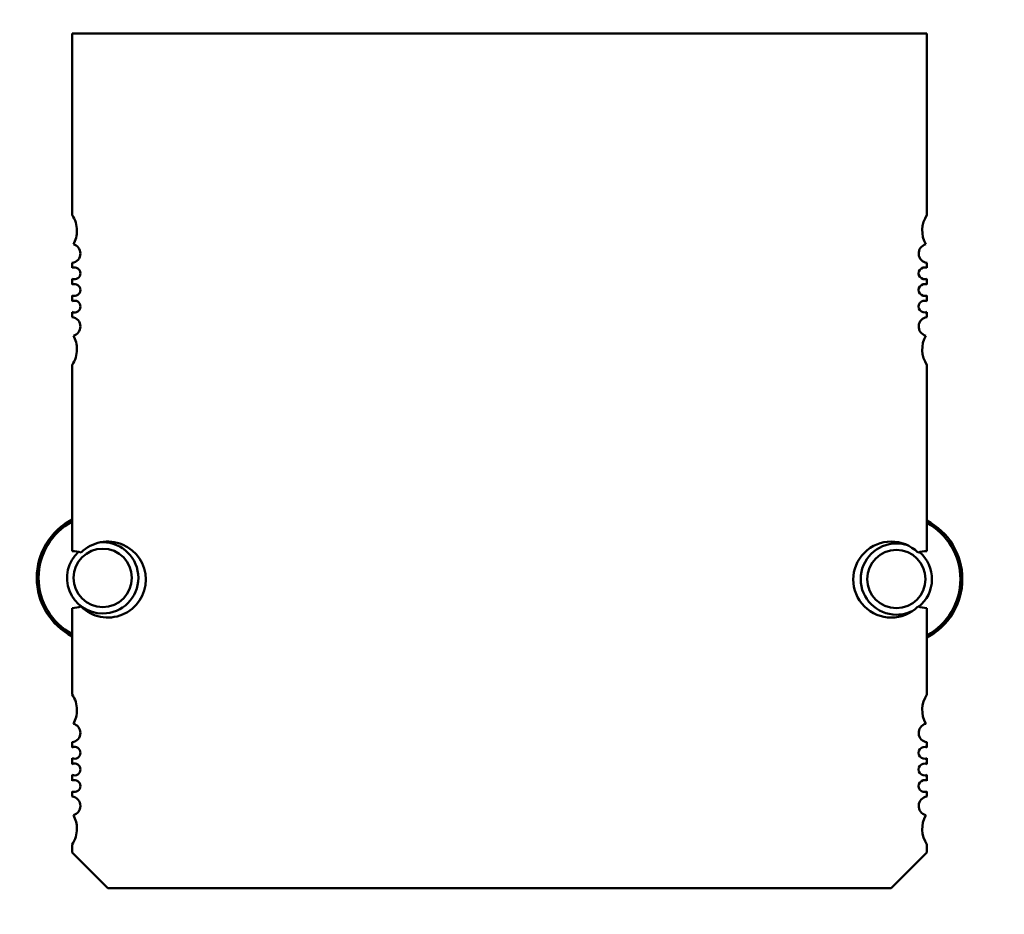
# Model space of a CAD drawing. Units: inches. Extents: x 2 to 108, y 1 to 84.
# Drawn here: x 25 to 27, y 42 to 44 of the extents above; entities that cross this region are included whole.
import ezdxf

# ---------------------------------------------------------------- set-up
doc = ezdxf.new("R2010")
doc.units = ezdxf.units.IN
doc.header["$LTSCALE"] = 5
doc.header["$MEASUREMENT"] = 0
doc.layers.add('Dimension (ANSI)', color=7, linetype='Continuous', lineweight=25)
doc.layers.add('Visible (ANSI)', color=7, linetype='Continuous', lineweight=50)
doc.styles.add('Note Text (ANSI)', font='tahoma.ttf')
doc.dimstyles.new('Default (ANSI)', dxfattribs={"dimscale": 5, "dimtxt": 0.12, "dimasz": 0.098425, "dimexe": 0.125, "dimexo": 0.0625, "dimgap": 0.031496, "dimtad": 0, "dimtih": 1, "dimtoh": 1, "dimrnd": 1e-08, "dimzin": 0, "dimdsep": 46, "dimtxsty": 'Note Text (ANSI)', "dimcen": 0.09, "dimdle": 0.393701, "dimclrd": 256, "dimclre": 256, "dimclrt": 256, "dimadec": 0, "dimazin": 1, "dimtfac": 1, "dimtofl": 0, "dimtmove": 0, "dimatfit": 3, "dimfxl": 1, "dimtolj": 1, "dimtzin": 4, "dimlwd": -1, "dimlwe": -1, "dimarcsym": 0})

# ---------------------------------------------------------------- blocks, each defined once
blk = doc.blocks.new('*D38')
at = {"layer": 'Defpoints', "color": 0, "transparency": 16777216}
for p in [(26.5153, 56.5247), (21.1062, 37.7747), (26.5133, 37.7747)]:
    blk.add_point(p, dxfattribs=at)
at = {"layer": 'Dimension (ANSI)', "transparency": 16777216}
for p, q in [((26.2028, 56.5247), (20.4812, 56.5247)), ((21.1062, 56.0326), (21.1062, 50.1818)), ((21.1062, 38.2669), (21.1062, 49.2395)), ((26.2008, 37.7747), (20.4812, 37.7747))]:
    blk.add_line(p, q, dxfattribs=at)
for points in [[(21.0242, 56.0326), (21.1882, 56.0326), (21.1062, 56.5247)], [(21.0242, 38.2669), (21.1882, 38.2669), (21.1062, 37.7747)]]:
    blk.add_solid(points, dxfattribs=at)
at = {"layer": 'Dimension (ANSI)', "transparency": 16777216, "insert": (20.1474, 50.0243), "char_height": 0.6, "attachment_point": 1, "style": 'Note Text (ANSI)'}
blk.add_mtext('\\A1;18.75', dxfattribs=at)
blk = doc.blocks.new('*D39')
at = {"layer": 'Defpoints', "color": 0, "transparency": 16777216}
for p in [(24.5593, 57.0247), (19.9032, 37.2747), (27.5483, 37.2747)]:
    blk.add_point(p, dxfattribs=at)
at = {"layer": 'Dimension (ANSI)', "transparency": 16777216}
for p, q in [((24.2468, 57.0247), (19.2782, 57.0247)), ((19.9032, 56.5326), (19.9032, 47.6195)), ((19.9032, 37.7669), (19.9032, 46.68)), ((27.2358, 37.2747), (19.2782, 37.2747))]:
    blk.add_line(p, q, dxfattribs=at)
for points in [[(19.8211, 56.5326), (19.9852, 56.5326), (19.9032, 57.0247)], [(19.8211, 37.7669), (19.9852, 37.7669), (19.9032, 37.2747)]]:
    blk.add_solid(points, dxfattribs=at)
at = {"layer": 'Dimension (ANSI)', "transparency": 16777216, "insert": (18.9443, 47.462), "char_height": 0.6, "attachment_point": 1, "style": 'Note Text (ANSI)'}
blk.add_mtext('\\A1;19.75', dxfattribs=at)

msp = doc.modelspace()

# ---------------------------------------------------------------- linework, layer by layer
at = {"layer": 'Visible (ANSI)'}
for p, q in [((25.2912, 43.8704), (26.7085, 43.8704)), ((25.2912, 43.5697), (25.2912, 43.8704)), ((26.7085, 43.8704), (26.7085, 43.5697)), ((25.2912, 43.4817), (25.2912, 43.4903)), ((26.7085, 43.4903), (26.7085, 43.4817)), ((25.2912, 43.4542), (25.2912, 43.4638)), ((26.7085, 43.4638), (26.7085, 43.4542)), ((25.2912, 43.4266), (25.2912, 43.4362)), ((26.7085, 43.4362), (26.7085, 43.4266)), ((25.2912, 43.4002), (25.2912, 43.4087)), ((26.7085, 43.4087), (26.7085, 43.4002)), ((25.2912, 43.0121), (25.2912, 43.3207)), ((26.7085, 43.3207), (26.7085, 43.0121)), ((25.2912, 42.7744), (25.2912, 42.9177)), ((26.7085, 42.9177), (26.7085, 42.7744)), ((25.2912, 42.6865), (25.2912, 42.695)), ((26.7085, 42.695), (26.7085, 42.6865)), ((25.2912, 42.6589), (25.2912, 42.6685)), ((26.7085, 42.6685), (26.7085, 42.6589)), ((25.2912, 42.6313), (25.2912, 42.641)), ((26.7085, 42.641), (26.7085, 42.6313)), ((25.2912, 42.6049), (25.2912, 42.6134)), ((26.7085, 42.6134), (26.7085, 42.6049)), ((25.2912, 42.5121), (25.2912, 42.5255)), ((26.7085, 42.5255), (26.7085, 42.5121)), ((25.3502, 42.4531), (25.2912, 42.5121)), ((26.7085, 42.5121), (26.6494, 42.4531)), ((26.6494, 42.4531), (25.3502, 42.4531))]:
    msp.add_line(p, q, dxfattribs=at)
for centre, radius, start, end in [((25.2518, 43.5436), 0.0472, 0, 33.4765), ((26.7479, 43.5436), 0.0472, 146.5235, 208.6356), ((25.2518, 43.5436), 0.0472, 331.3644, 0), ((25.2892, 43.5058), 0.0157, 0, 75.1447), ((26.7105, 43.5058), 0.0157, 104.8553, 262.7972), ((25.2892, 43.5058), 0.0157, 277.2028, 0), ((25.2951, 43.4728), 0.0098, 0, 113.6867), ((26.7046, 43.4728), 0.0098, 66.3133, 293.6867), ((25.2951, 43.4728), 0.0098, 246.3133, 0), ((25.2951, 43.4452), 0.0098, 0, 113.6867), ((26.7046, 43.4452), 0.0098, 66.3133, 293.6867), ((25.2951, 43.4452), 0.0098, 246.3133, 0), ((25.2951, 43.4177), 0.0098, 0, 113.6867), ((25.2951, 43.4177), 0.0098, 246.3133, 0), ((26.7046, 43.4177), 0.0098, 66.3133, 293.6867), ((25.2892, 43.3846), 0.0157, 0, 82.7972), ((26.7105, 43.3846), 0.0157, 97.2028, 255.1447), ((25.2892, 43.3846), 0.0157, 284.8553, 0), ((25.2518, 43.3468), 0.0472, 0, 28.6356), ((26.7479, 43.3468), 0.0472, 151.3644, 213.4765), ((25.2518, 43.3468), 0.0472, 326.5235, 0), ((25.3418, 42.9677), 0.1094, 117.5745, 242.4255), ((25.3418, 42.9677), 0.1062, 118.5038, 241.4962), ((26.6578, 42.9657), 0.1094, 297.5716, 62.4284), ((26.6578, 42.9657), 0.1062, 298.5009, 61.4991), ((25.3502, 42.9649), 0.063, 0, 134.5981), ((25.3418, 42.9677), 0.0591, 90, 93.8662), ((25.3418, 42.9677), 0.0591, 270, 90), ((26.6494, 42.9649), 0.063, 45.4019, 314.5981), ((26.6578, 42.9657), 0.0591, 90, 270), ((26.6578, 42.9657), 0.0591, 71.4783, 90), ((25.3418, 42.9677), 0.0591, 132.9481, 270), ((25.2912, 42.9649), 0.0472, 71.717, 90), ((25.3418, 42.9677), 0.0484, 90, 270), ((25.3418, 42.9677), 0.0484, 270, 90), ((26.6578, 42.9657), 0.0484, 90, 270), ((26.6578, 42.9657), 0.0484, 270, 90), ((26.7085, 42.9649), 0.0472, 90, 108.283), ((26.6578, 42.9657), 0.0591, 308.7387, 49.3373), ((25.3502, 42.9649), 0.063, 225.4019, 0), ((25.2912, 42.9649), 0.0472, 270, 288.283), ((26.6578, 42.9657), 0.0591, 270, 300.0924), ((26.7085, 42.9649), 0.0472, 251.717, 270), ((25.2518, 42.7484), 0.0472, 0, 33.4765), ((26.7479, 42.7484), 0.0472, 146.5235, 208.6356), ((25.2518, 42.7484), 0.0472, 331.3644, 0), ((25.2892, 42.7106), 0.0157, 0, 75.1447), ((26.7105, 42.7106), 0.0157, 104.8553, 262.7972), ((25.2892, 42.7106), 0.0157, 277.2028, 0), ((25.2951, 42.6775), 0.0098, 0, 113.6867), ((26.7046, 42.6775), 0.0098, 66.3133, 293.6867), ((25.2951, 42.6775), 0.0098, 246.3133, 0), ((25.2951, 42.6499), 0.0098, 0, 113.6867), ((25.2951, 42.6499), 0.0098, 246.3133, 0), ((26.7046, 42.6499), 0.0098, 66.3133, 293.6867), ((25.2951, 42.6224), 0.0098, 0, 113.6867), ((26.7046, 42.6224), 0.0098, 66.3133, 293.6867), ((25.2951, 42.6224), 0.0098, 246.3133, 0), ((25.2892, 42.5893), 0.0157, 0, 82.7972), ((26.7105, 42.5893), 0.0157, 97.2028, 255.1447), ((25.2892, 42.5893), 0.0157, 284.8553, 0), ((25.2518, 42.5515), 0.0472, 0, 28.6356), ((26.7479, 42.5515), 0.0472, 151.3644, 213.4765), ((25.2518, 42.5515), 0.0472, 326.5235, 0)]:
    msp.add_arc(centre, radius, start, end, dxfattribs=at)

# ---------------------------------------------------------------- dimensions: what is measured, and where the dimension line sits
at = {"layer": 'Dimension (ANSI)'}
for base, p1, p2, angle, picture, middle in [((19.9032, 37.2747), (24.5593, 57.0247), (27.5483, 37.2747), 270, '*D39', (19.9032, 47.1497)), ((21.1062, 37.7747), (26.5153, 56.5247), (26.5133, 37.7747), 90, '*D38', (21.1062, 49.7106))]:
    dim = msp.add_linear_dim(base=base, p1=p1, p2=p2, angle=angle, dimstyle='Default (ANSI)', override={"dimgap": 0.031496, "dimdec": 2, "dimtol": 0, "dimlim": 0, "dimtp": 0, "dimtm": 0, "dimtdec": 2, "dimatfit": 1}, dxfattribs=at)
    dim.commit()
    dim.dimension.update_dxf_attribs({"geometry": picture, "text_midpoint": middle, "dimtype": 160})

doc.saveas('drawing.dxf')
